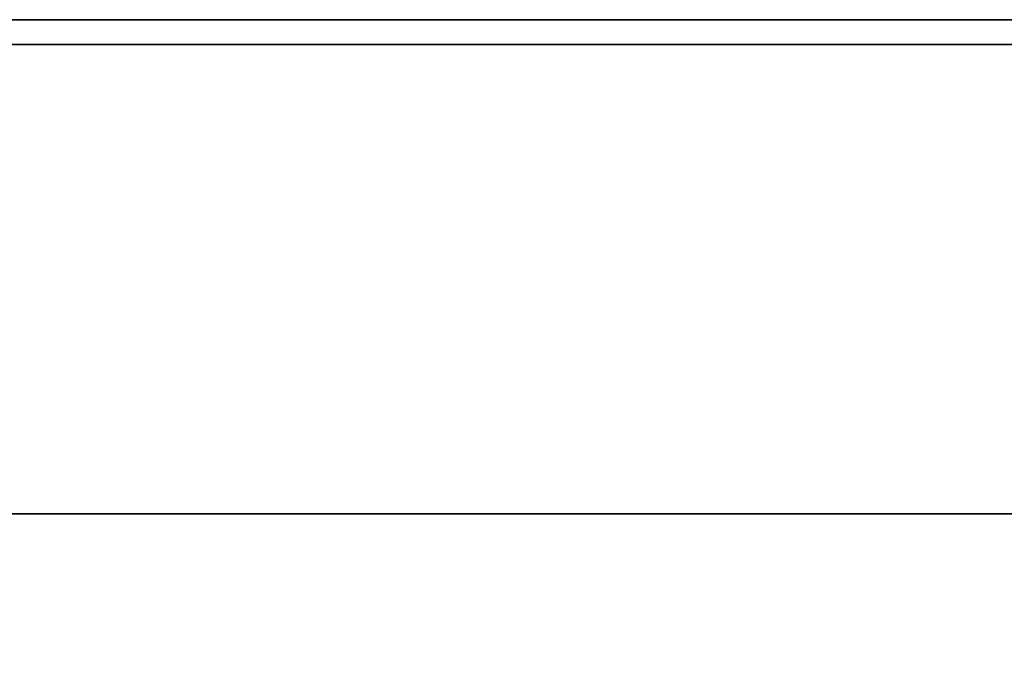
# Model space of a CAD drawing. Extents: x -76 to 76, y -18 to 18.
# Drawn here: x -20 to -16, y 16 to 18 of the extents above; entities that cross this region are included whole.
import ezdxf

# ---------------------------------------------------------------- set-up
doc = ezdxf.new("R2010")
doc.units = 0
doc.layers.add('3D-FLAT', color=7, linetype='CONTINUOUS')
doc.layers.add('3D-NON', color=43, linetype='CONTINUOUS')

msp = doc.modelspace()

# ---------------------------------------------------------------- linework, layer by layer
at = {"layer": '3D-FLAT'}
for points in [[(39.95, 18.5, 25), (-32.05, 18.5, 25), (-32.05, -14.25, 25), (39.95, -14.25, 25)], [(39.95, 18.5, 27), (-32.05, 18.5, 27), (-32.05, -14.25, 27), (39.95, -14.25, 27)], [(3.85, 18.5, 36), (-31.95, 18.5, 36), (-31.95, 16.5, 36), (3.85, 16.5, 36)], [(3.85, 18.5, 35), (-31.95, 18.5, 35), (-31.95, 16.5, 35), (3.85, 16.5, 35)], [(39.85, 18.5, 24.9), (-31.95, 18.5, 24.9), (-31.95, -12.25, 24.9), (39.85, -12.25, 24.9)], [(39.85, 18.5, 3), (-31.95, 18.5, 3), (-31.95, -12.25, 3), (39.85, -12.25, 3)], [(2.95, 15.5, 38.5), (3.95, 16.5, 38.5), (-32.05, 16.5, 38.5), (-31.05, 15.5, 38.5)], [(2.95, 15.5, 36), (3.95, 16.5, 36), (-32.05, 16.5, 36), (-31.05, 15.5, 36)]]:
    msp.add_3dface(points, dxfattribs=at)
at = {"layer": '3D-NON'}
for points in [[(39.95, 18.5, 27), (-32.05, 18.5, 27), (-32.05, 18.5, 25), (39.95, 18.5, 25)], [(3.85, 18.5, 36), (3.85, 18.5, 40), (-31.95, 18.5, 40), (-31.95, 18.5, 36)], [(3.85, 18.5, 35), (-31.95, 18.5, 35), (-31.95, 18.5, 36), (3.85, 18.5, 36)], [(39.85, 18.5, 3), (-31.95, 18.5, 3), (-31.95, 18.5, 24.9), (39.85, 18.5, 24.9)], [(3.85, 18.4, 27), (3.85, 18.4, 35), (-31.95, 18.4, 35), (-31.95, 18.4, 27)], [(3.95, 16.5, 36), (-32.05, 16.5, 36), (-32.05, 16.5, 38.5), (3.95, 16.5, 38.5)], [(3.95, 16.5, 35), (3.95, 16.5, 35.9), (-32.05, 16.5, 35.9), (-32.05, 16.5, 35)], [(3.85, 16.5, 36), (3.85, 16.5, 40), (-31.95, 16.5, 40), (-31.95, 16.5, 36)], [(3.85, 16.5, 35), (-31.95, 16.5, 35), (-31.95, 16.5, 36), (3.85, 16.5, 36)]]:
    msp.add_3dface(points, dxfattribs=at)

doc.saveas('drawing.dxf')
